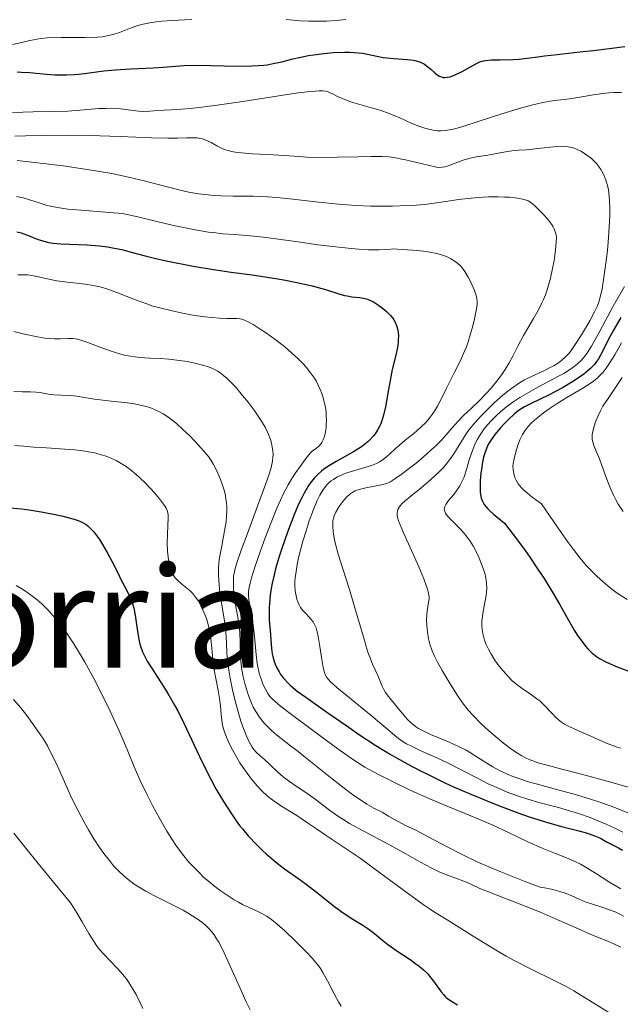
# Model space of a CAD drawing. Units: metres. Extents: x 678482 to 681961, y 4753887 to 4756290.
# Drawn here: x 679395 to 679463, y 4754753 to 4754865 of the extents above; entities that cross this region are included whole.
import ezdxf
from ezdxf.enums import TextEntityAlignment as Align

# ---------------------------------------------------------------- set-up
doc = ezdxf.new("R2010")
doc.units = ezdxf.units.M
doc.header["$MEASUREMENT"] = 0
for name, color, linetype, lineweight in [('Curva de nivel directora', 30, 'Continuous', 30), ('Curva de nivel intermedia', 30, 'Continuous', 0), ('Texto de Área (paraje) menor', 7, 'Continuous', 0)]:
    doc.layers.add(name, color=color, linetype=linetype, lineweight=lineweight)
doc.styles.add('Style-Arial', font='arial.ttf')

msp = doc.modelspace()

# ---------------------------------------------------------------- linework, layer by layer
at = {"layer": 'Curva de nivel directora', "color": 30, "linetype": 'Continuous', "lineweight": 30, "flags": 128}
for points, elevation in [([(679432.6, 4754860.83), (679433.14, 4754860.81), (679434.09, 4754860.7), (679434.65, 4754860.6), (679435.69, 4754860.38), (679436.44, 4754860.24), (679436.84, 4754860.19), (679437.64, 4754860.11), (679439.19, 4754860), (679439.86, 4754859.91), (679440.16, 4754859.85), (679440.67, 4754859.68), (679441.1, 4754859.46), (679441.36, 4754859.29), (679441.82, 4754858.9), (679442.28, 4754858.47), (679442.52, 4754858.28), (679442.78, 4754858.12), (679442.92, 4754858.06), (679443.24, 4754857.97), (679443.41, 4754857.96), (679443.69, 4754857.98), (679444, 4754858.04), (679444.22, 4754858.11), (679444.68, 4754858.29), (679445.4, 4754858.64), (679446.7, 4754859.37), (679447.19, 4754859.62), (679447.4, 4754859.72), (679447.8, 4754859.84), (679448.07, 4754859.9), (679448.72, 4754859.95), (679449.7, 4754859.97), (679451.18, 4754860), (679451.88, 4754860.04), (679452.77, 4754860.13), (679453.98, 4754860.31), (679454.73, 4754860.42), (679456.18, 4754860.57), (679458.75, 4754860.85), (679460.31, 4754861.03), (679463.86, 4754861.49)], 1425), ([(679394.87, 4754858.59), (679395.32, 4754858.57), (679396.27, 4754858.51), (679398.21, 4754858.33), (679399.16, 4754858.27), (679399.62, 4754858.25), (679400.51, 4754858.25), (679401.34, 4754858.29), (679401.86, 4754858.32), (679402.8, 4754858.43), (679404.72, 4754858.71), (679406.02, 4754858.84), (679407.78, 4754858.95), (679410.32, 4754859.07), (679411.42, 4754859.13), (679413.82, 4754859.31), (679415.3, 4754859.34), (679419.94, 4754859.25), (679421.51, 4754859.27), (679422.22, 4754859.31), (679422.86, 4754859.36), (679423.25, 4754859.41), (679423.95, 4754859.53), (679424.91, 4754859.75), (679426.18, 4754860.08), (679426.88, 4754860.24), (679427.94, 4754860.44), (679428.51, 4754860.53), (679429.4, 4754860.65), (679430.74, 4754860.78), (679432.02, 4754860.84), (679432.6, 4754860.83)], 1425), ([(679394.84, 4754840.45), (679395.34, 4754840.31), (679396.22, 4754839.97), (679397.14, 4754839.62), (679397.65, 4754839.45), (679398.48, 4754839.24), (679398.92, 4754839.17), (679399.84, 4754839.08), (679402.77, 4754838.97), (679404.21, 4754838.85), (679405.12, 4754838.74), (679405.69, 4754838.64), (679406.76, 4754838.43), (679407.82, 4754838.15), (679409.42, 4754837.71), (679410.48, 4754837.45), (679411.8, 4754837.16), (679414.87, 4754836.55), (679417.17, 4754836.16), (679419.17, 4754835.86), (679421.56, 4754835.55), (679422.77, 4754835.38), (679424.47, 4754835.11), (679425.34, 4754834.95), (679426.62, 4754834.7), (679428.38, 4754834.3), (679429.86, 4754833.88), (679431.4, 4754833.4), (679432.03, 4754833.22)], 1400), ([(679432.03, 4754833.22), (679432.32, 4754833.16), (679432.85, 4754833.08), (679433.76, 4754832.99), (679434.16, 4754832.93), (679434.53, 4754832.84), (679434.72, 4754832.77), (679435.08, 4754832.61), (679435.33, 4754832.48), (679435.88, 4754832.13), (679436.5, 4754831.68), (679436.81, 4754831.41), (679437.25, 4754830.96), (679437.52, 4754830.63), (679437.63, 4754830.45), (679437.79, 4754830.18), (679437.91, 4754829.89), (679437.98, 4754829.69), (679438.08, 4754829.28), (679438.11, 4754829.07), (679438.15, 4754828.64), (679438.14, 4754828.2), (679438.12, 4754827.9), (679438.05, 4754827.3), (679437.83, 4754826.29), (679437.46, 4754824.81), (679437.28, 4754823.97), (679437.04, 4754822.56), (679436.82, 4754821.22), (679436.69, 4754820.57), (679436.47, 4754819.63), (679436.22, 4754818.87), (679436.07, 4754818.51), (679435.82, 4754818), (679435.51, 4754817.53), (679435.34, 4754817.3), (679434.95, 4754816.86), (679434.72, 4754816.65), (679434.36, 4754816.35), (679433.95, 4754816.05), (679433.05, 4754815.48), (679431.08, 4754814.38), (679430.16, 4754813.81), (679429.66, 4754813.47), (679429.43, 4754813.28), (679429.09, 4754812.99), (679428.61, 4754812.49), (679428.15, 4754811.9), (679427.92, 4754811.57), (679427.46, 4754810.79), (679427.23, 4754810.34), (679426.86, 4754809.59), (679426.36, 4754808.43), (679425.67, 4754806.66), (679425.33, 4754805.73), (679424.85, 4754804.29), (679424.62, 4754803.58), (679424.22, 4754802.19), (679424.05, 4754801.52), (679423.84, 4754800.58), (679423.68, 4754799.73), (679423.6, 4754799.2), (679423.51, 4754798.25), (679423.48, 4754797.82), (679423.47, 4754797.04), (679423.5, 4754796.36), (679423.6, 4754795.2), (679423.74, 4754793.16), (679423.82, 4754792.54), (679423.89, 4754792.23), (679424.06, 4754791.67), (679424.17, 4754791.38), (679424.36, 4754790.94), (679424.61, 4754790.5), (679424.75, 4754790.28), (679425.08, 4754789.84), (679425.26, 4754789.62), (679425.56, 4754789.3), (679425.9, 4754788.97), (679426.68, 4754788.32), (679427.64, 4754787.62), (679430.13, 4754785.87), (679432.29, 4754784.36), (679433.53, 4754783.51), (679435.6, 4754782.15), (679437.14, 4754781.21), (679437.95, 4754780.74), (679439.24, 4754780.02), (679440.59, 4754779.31), (679441.52, 4754778.84), (679443.44, 4754777.92), (679444.42, 4754777.47), (679446.37, 4754776.61), (679448.29, 4754775.82), (679449.52, 4754775.33), (679451.83, 4754774.47), (679453.01, 4754774.06), (679455.09, 4754773.41), (679456.83, 4754772.93), (679458.65, 4754772.46), (679459.36, 4754772.26)], 1400), ([(679463.41, 4754830.72), (679462.56, 4754829.27), (679462.2, 4754828.61), (679461.11, 4754826.43), (679460.82, 4754825.95), (679460.66, 4754825.72), (679460.41, 4754825.39), (679459.96, 4754824.92), (679459.48, 4754824.5), (679459.2, 4754824.28), (679458.73, 4754823.94), (679457.85, 4754823.37), (679456.77, 4754822.74), (679455.19, 4754821.9), (679454.42, 4754821.52), (679453.08, 4754820.88), (679452.47, 4754820.56), (679451.88, 4754820.19), (679451.58, 4754819.97), (679451.28, 4754819.73), (679450.68, 4754819.19), (679450.11, 4754818.6), (679449.74, 4754818.2), (679449.1, 4754817.42), (679448.6, 4754816.73), (679448.4, 4754816.39), (679448.14, 4754815.85), (679447.93, 4754815.22), (679447.83, 4754814.86), (679447.68, 4754814.12), (679447.61, 4754813.71), (679447.53, 4754813.09), (679447.45, 4754812.14), (679447.43, 4754811.25), (679447.45, 4754810.85), (679447.51, 4754810.43), (679447.56, 4754810.23), (679447.66, 4754809.94), (679447.81, 4754809.65), (679447.9, 4754809.51), (679448.27, 4754809.05), (679448.51, 4754808.8), (679448.96, 4754808.38), (679450.2, 4754807.36), (679451.67, 4754805.45), (679452.54, 4754804.26), (679453.07, 4754803.5), (679454.04, 4754802.07), (679454.69, 4754801.08), (679455.8, 4754799.27), (679456.43, 4754798.2), (679457.47, 4754796.37), (679458.12, 4754795.24), (679458.57, 4754794.53), (679458.85, 4754794.12), (679459.39, 4754793.41), (679459.65, 4754793.12), (679460.15, 4754792.62), (679460.65, 4754792.23), (679460.98, 4754792), (679461.69, 4754791.63), (679462.11, 4754791.44), (679463, 4754791.09), (679464.2, 4754790.62)], 1425), ([(679394.07, 4754809.12), (679395.36, 4754808.99), (679396.22, 4754808.88), (679397.81, 4754808.63), (679399.19, 4754808.37), (679399.9, 4754808.21), (679400.94, 4754807.95), (679401.67, 4754807.72), (679401.97, 4754807.61), (679402.36, 4754807.42), (679402.71, 4754807.21), (679402.88, 4754807.08), (679403.14, 4754806.85), (679403.57, 4754806.38), (679404, 4754805.83), (679404.22, 4754805.51), (679404.56, 4754804.97), (679405.09, 4754804.06), (679405.62, 4754803.05), (679406.32, 4754801.65), (679406.66, 4754800.98), (679407.34, 4754799.73), (679407.64, 4754799.11), (679407.9, 4754798.45), (679408.02, 4754798.1), (679408.11, 4754797.73), (679408.28, 4754796.95), (679408.4, 4754796.15), (679408.54, 4754795.12), (679408.61, 4754794.64), (679408.76, 4754793.8), (679408.87, 4754793.4), (679409.1, 4754792.78), (679409.43, 4754792.1), (679409.65, 4754791.71), (679410.53, 4754790.32), (679411.48, 4754788.84), (679411.99, 4754788.03), (679412.74, 4754786.74), (679413.1, 4754786.07), (679413.79, 4754784.69), (679415.87, 4754780.27), (679416.89, 4754778.24), (679417.44, 4754777.24), (679418.29, 4754775.77), (679419.19, 4754774.37), (679419.66, 4754773.71), (679420.13, 4754773.08), (679420.45, 4754772.68), (679421.1, 4754771.91), (679422.07, 4754770.87), (679422.71, 4754770.24), (679423.13, 4754769.85), (679423.94, 4754769.15), (679424.38, 4754768.79), (679425.22, 4754768.15), (679426.85, 4754767), (679427.68, 4754766.4), (679428.99, 4754765.37), (679430.76, 4754763.97), (679431.61, 4754763.34), (679432.78, 4754762.56), (679434.13, 4754761.74), (679434.7, 4754761.37)], 1375), ([(679459.36, 4754772.26), (679459.81, 4754772.12), (679460.54, 4754771.86), (679461.09, 4754771.61), (679461.87, 4754771.18), (679462.39, 4754770.92), (679463.16, 4754770.54), (679463.6, 4754770.28)], 1400), ([(679434.7, 4754761.37), (679435.43, 4754760.81), (679436.4, 4754760), (679436.96, 4754759.56), (679437.99, 4754758.85), (679439.48, 4754757.86), (679440.15, 4754757.38), (679440.46, 4754757.14), (679440.99, 4754756.69), (679441.44, 4754756.26), (679441.7, 4754755.97), (679442.15, 4754755.41), (679443.01, 4754754.18), (679443.3, 4754753.83), (679443.45, 4754753.67), (679443.62, 4754753.52), (679443.98, 4754753.26), (679444.86, 4754752.7)], 1375)]:
    msp.add_lwpolyline(points, dxfattribs=dict(at, elevation=elevation))
at = {"layer": 'Curva de nivel intermedia', "color": 30, "linetype": 'Continuous', "lineweight": 0, "flags": 128}
for points, elevation in [([(679394.35, 4754861.71), (679395.39, 4754861.94), (679396.32, 4754862.15), (679397.55, 4754862.38), (679398.28, 4754862.44), (679399.86, 4754862.48), (679402.61, 4754862.49), (679403.97, 4754862.53), (679404.55, 4754862.58), (679405.06, 4754862.67), (679405.77, 4754862.84), (679406.5, 4754863.08), (679407.24, 4754863.37), (679407.82, 4754863.58), (679408.58, 4754863.84), (679409.19, 4754864), (679409.92, 4754864.16), (679410.66, 4754864.28), (679411.28, 4754864.35), (679412.47, 4754864.44), (679413.91, 4754864.51), (679414.7, 4754864.56)], 1430), ([(679425.41, 4754864.52), (679427, 4754864.37), (679427.93, 4754864.33), (679429.08, 4754864.33), (679429.99, 4754864.36), (679431.08, 4754864.42), (679432.17, 4754864.52)], 1430), ([(679394.35, 4754853.99), (679396.68, 4754854.06), (679399.12, 4754854.1), (679400.61, 4754854.14), (679401.99, 4754854.23), (679403.3, 4754854.35), (679404.13, 4754854.42), (679404.95, 4754854.45), (679405.54, 4754854.46), (679406.26, 4754854.43), (679406.94, 4754854.37), (679407.75, 4754854.26), (679408.63, 4754854.14), (679409.23, 4754854.1), (679409.94, 4754854.12), (679410.84, 4754854.21), (679411.55, 4754854.26), (679412.36, 4754854.3), (679413.48, 4754854.37), (679414.51, 4754854.45), (679415.85, 4754854.58), (679417.3, 4754854.76), (679420.51, 4754855.23), (679424.58, 4754855.86), (679426.79, 4754856.2), (679427.81, 4754856.33), (679428.73, 4754856.42), (679429.17, 4754856.45), (679429.56, 4754856.44), (679429.88, 4754856.41), (679430.11, 4754856.35), (679430.41, 4754856.22), (679430.82, 4754856.02), (679431.32, 4754855.77), (679431.62, 4754855.63), (679432.73, 4754855.19), (679435.09, 4754854.52), (679436.07, 4754854.23), (679437.11, 4754853.86), (679438.3, 4754853.37), (679439.62, 4754852.79), (679440.49, 4754852.44), (679441.16, 4754852.21), (679441.6, 4754852.08), (679442.09, 4754851.98), (679442.56, 4754851.92), (679442.96, 4754851.91), (679443.51, 4754851.94), (679443.95, 4754852.01), (679444.58, 4754852.14), (679445.46, 4754852.4), (679447.22, 4754852.97), (679449.88, 4754853.82), (679451.74, 4754854.39), (679453.12, 4754854.77)], 1420), ([(679453.12, 4754854.77), (679453.9, 4754854.97), (679454.55, 4754855.12), (679455.4, 4754855.27), (679456.21, 4754855.38), (679456.99, 4754855.46), (679457.62, 4754855.54), (679458.75, 4754855.73), (679460.29, 4754856), (679461.36, 4754856.15), (679462.06, 4754856.21), (679462.64, 4754856.24), (679463.49, 4754856.25)], 1420), ([(679394.62, 4754851.29), (679395.84, 4754851.34), (679397.8, 4754851.39), (679400.58, 4754851.4), (679403.1, 4754851.37), (679406.57, 4754851.26), (679410.11, 4754851.11), (679411.98, 4754851.06), (679413.09, 4754851.08), (679414.15, 4754851.11), (679414.81, 4754851.12), (679415.29, 4754851.09), (679415.6, 4754851.04), (679415.92, 4754850.98), (679416.23, 4754850.88), (679416.48, 4754850.78), (679416.9, 4754850.56), (679417.55, 4754850.2), (679418.06, 4754849.94), (679418.5, 4754849.76), (679418.84, 4754849.66)], 1415), ([(679418.84, 4754849.66), (679419.24, 4754849.56), (679419.64, 4754849.48), (679420.34, 4754849.39), (679421.6, 4754849.3), (679423.93, 4754849.16), (679426.91, 4754848.97), (679427.72, 4754848.93), (679429.08, 4754848.89), (679431.23, 4754848.9), (679433.59, 4754848.96), (679435.05, 4754849), (679436.29, 4754848.99), (679437.08, 4754848.95), (679437.67, 4754848.87), (679438.34, 4754848.74), (679438.95, 4754848.6), (679441.52, 4754847.99), (679442.49, 4754847.78), (679442.79, 4754847.75), (679443.12, 4754847.76), (679443.42, 4754847.81), (679443.9, 4754847.96), (679444.6, 4754848.22), (679445.49, 4754848.56), (679446.14, 4754848.76), (679446.99, 4754848.94), (679448.29, 4754849.14), (679449.31, 4754849.32), (679450.33, 4754849.51), (679451.02, 4754849.62), (679451.8, 4754849.69), (679452.7, 4754849.75), (679453.39, 4754849.81), (679454.31, 4754849.92), (679455.42, 4754850.06), (679456.15, 4754850.13), (679456.78, 4754850.15), (679457.19, 4754850.13), (679457.65, 4754850.05), (679458.11, 4754849.92), (679458.45, 4754849.78), (679458.85, 4754849.59), (679459.16, 4754849.41), (679459.55, 4754849.15), (679460.06, 4754848.75), (679460.42, 4754848.42), (679460.64, 4754848.18), (679460.88, 4754847.88), (679461.13, 4754847.52), (679461.29, 4754847.26), (679461.47, 4754846.89), (679461.69, 4754846.32), (679461.88, 4754845.7), (679461.99, 4754845.2), (679462.09, 4754844.49), (679462.14, 4754843.91), (679462.16, 4754843.18), (679462.17, 4754842.38), (679462.14, 4754841.63), (679462.06, 4754840.37), (679461.92, 4754838.75), (679461.82, 4754837.73), (679461.49, 4754835.26), (679461.3, 4754833.98), (679461.04, 4754832.88), (679460.88, 4754832.35), (679460.72, 4754831.98), (679460.41, 4754831.35), (679459.92, 4754830.41), (679459.51, 4754829.68), (679458.95, 4754828.75), (679458.24, 4754827.66), (679457.77, 4754826.99), (679457.5, 4754826.65), (679457.16, 4754826.28), (679456.72, 4754825.87), (679456.35, 4754825.59), (679455.85, 4754825.27), (679455.4, 4754825.03), (679454.6, 4754824.64), (679453.28, 4754824.02), (679452.49, 4754823.63), (679452.3, 4754823.52), (679451.92, 4754823.3), (679451.25, 4754822.85), (679450.57, 4754822.35), (679449.97, 4754821.86), (679449.07, 4754821.06), (679448.14, 4754820.18), (679447.5, 4754819.52), (679446.82, 4754818.76), (679446.2, 4754818), (679445.85, 4754817.51), (679445.53, 4754817.03), (679445.05, 4754816.23), (679444.46, 4754815.26), (679444.01, 4754814.6), (679443.59, 4754814.06), (679443.26, 4754813.68), (679442.76, 4754813.17)], 1415), ([(679394.89, 4754848.52), (679397.83, 4754848.2), (679400.1, 4754847.92), (679401.83, 4754847.68), (679404, 4754847.33), (679405.62, 4754847.05), (679407.53, 4754846.65), (679409.45, 4754846.2), (679411.75, 4754845.59), (679413.37, 4754845.18), (679414.35, 4754844.95), (679415.45, 4754844.76), (679416.54, 4754844.62), (679417.25, 4754844.55), (679417.99, 4754844.52)], 1410), ([(679394.8, 4754844.44), (679395.16, 4754844.38), (679395.54, 4754844.29), (679396.26, 4754844.08), (679397.38, 4754843.72), (679398.17, 4754843.48), (679398.8, 4754843.32), (679399.27, 4754843.22), (679399.92, 4754843.11), (679400.62, 4754843.02), (679402.14, 4754842.9), (679404.9, 4754842.68), (679406.35, 4754842.55), (679406.98, 4754842.48), (679407.56, 4754842.38), (679408.72, 4754842.12), (679411.05, 4754841.54), (679412.8, 4754841.12), (679413.94, 4754840.89), (679415.29, 4754840.64), (679416.61, 4754840.42), (679417.42, 4754840.31), (679418.21, 4754840.23), (679419.55, 4754840.12), (679421.32, 4754839.98), (679422.83, 4754839.82), (679424.79, 4754839.58), (679426.76, 4754839.31), (679429.02, 4754838.98), (679430.7, 4754838.76), (679432.45, 4754838.57), (679433.65, 4754838.46), (679434.76, 4754838.41), (679435.46, 4754838.39), (679435.99, 4754838.4), (679437.05, 4754838.45), (679437.48, 4754838.5), (679439.77, 4754838.37), (679440.99, 4754838.25), (679441.73, 4754838.14), (679442.53, 4754837.97), (679443.18, 4754837.79), (679443.6, 4754837.63), (679444.1, 4754837.37), (679444.61, 4754837.06), (679444.92, 4754836.83), (679445.2, 4754836.57), (679445.39, 4754836.35), (679445.68, 4754835.94), (679446.06, 4754835.31), (679446.4, 4754834.66), (679446.78, 4754833.8), (679447, 4754833.22), (679447.07, 4754832.87), (679447.1, 4754832.49), (679447.08, 4754832.15), (679446.98, 4754831.5), (679446.79, 4754830.56), (679446.61, 4754829.79), (679446.34, 4754828.85), (679446.06, 4754827.95), (679445.87, 4754827.39), (679445.66, 4754826.88), (679445.33, 4754826.11), (679444.93, 4754825.3), (679444.48, 4754824.43), (679444.15, 4754823.76), (679443.62, 4754822.69)], 1405), ([(679417.99, 4754844.52), (679419.41, 4754844.5), (679421.72, 4754844.47), (679423.31, 4754844.42), (679424.35, 4754844.33), (679426.17, 4754844.14), (679429.14, 4754843.79), (679431.35, 4754843.57), (679433.32, 4754843.44), (679435.02, 4754843.37), (679436.15, 4754843.35), (679437.5, 4754843.36), (679439.13, 4754843.41), (679440.18, 4754843.47), (679441.14, 4754843.56), (679442.75, 4754843.76), (679445.02, 4754844.09), (679446.42, 4754844.26), (679447.26, 4754844.34), (679448.39, 4754844.4), (679449.5, 4754844.41), (679450.25, 4754844.39), (679450.8, 4754844.36), (679451.45, 4754844.3), (679451.92, 4754844.23), (679452.44, 4754844.1), (679452.88, 4754843.94), (679453.19, 4754843.75), (679453.6, 4754843.43), (679454.04, 4754843.02), (679454.68, 4754842.35), (679455.19, 4754841.77), (679455.54, 4754841.3), (679455.73, 4754841), (679455.84, 4754840.77), (679455.96, 4754840.45), (679456.06, 4754840.1), (679456.09, 4754839.81), (679456.08, 4754839.32), (679455.99, 4754838.36), (679455.83, 4754837.19), (679455.66, 4754836.26), (679455.41, 4754835.19), (679455.19, 4754834.37), (679455.04, 4754833.86), (679454.84, 4754833.3), (679454.62, 4754832.76), (679454.41, 4754832.3), (679454.06, 4754831.6), (679453.5, 4754830.61), (679452.84, 4754829.5), (679452.36, 4754828.66), (679451.72, 4754827.45), (679451.13, 4754826.33), (679450.72, 4754825.58), (679450.27, 4754824.82), (679449.88, 4754824.24), (679449.3, 4754823.47), (679448.67, 4754822.7), (679448.12, 4754822.08), (679447.33, 4754821.25), (679446.45, 4754820.41), (679445.56, 4754819.58), (679444.95, 4754818.96), (679444.25, 4754818.18), (679443.56, 4754817.4), (679443.03, 4754816.81), (679442.4, 4754816.17), (679441.85, 4754815.65), (679441.02, 4754814.92), (679440.16, 4754814.2), (679439.42, 4754813.61), (679438.47, 4754812.89), (679437.65, 4754812.32), (679437.17, 4754812.03), (679436.81, 4754811.89), (679436.25, 4754811.73), (679435.43, 4754811.57), (679434.45, 4754811.39), (679433.84, 4754811.24), (679433.44, 4754811.12), (679433.26, 4754811.04), (679432.85, 4754810.82), (679432.63, 4754810.67), (679432.28, 4754810.33), (679431.84, 4754809.83), (679431.52, 4754809.39), (679431.31, 4754809.07), (679431.05, 4754808.62), (679430.86, 4754808.21), (679430.77, 4754807.93), (679430.72, 4754807.64), (679430.7, 4754807.39), (679430.71, 4754806.98), (679430.76, 4754806.39), (679430.83, 4754805.89), (679430.99, 4754805.13), (679431.33, 4754803.85), (679431.87, 4754802.08), (679432.59, 4754799.85), (679433.11, 4754798.15)], 1410), ([(679394.94, 4754835.56), (679395.52, 4754835.57), (679396.1, 4754835.55), (679396.54, 4754835.5), (679397.28, 4754835.35), (679398.45, 4754835.08), (679399.38, 4754834.89), (679400.57, 4754834.72), (679401.95, 4754834.56), (679402.88, 4754834.45), (679403.69, 4754834.32), (679404.25, 4754834.2), (679404.95, 4754834.01), (679405.67, 4754833.76), (679406.2, 4754833.56), (679408.31, 4754832.72), (679409.59, 4754832.25), (679410.29, 4754832.02), (679411.06, 4754831.81), (679412.33, 4754831.5), (679413.66, 4754831.2), (679414.8, 4754831), (679416.17, 4754830.79), (679416.98, 4754830.7), (679417.83, 4754830.64), (679418.65, 4754830.61), (679419.38, 4754830.61), (679419.8, 4754830.6), (679420.14, 4754830.58), (679420.38, 4754830.53), (679420.7, 4754830.42), (679421.19, 4754830.19), (679421.68, 4754829.91), (679422.47, 4754829.4), (679423.17, 4754828.93), (679424.41, 4754828.03), (679425.25, 4754827.38), (679426.03, 4754826.71), (679426.72, 4754826.08), (679427.31, 4754825.48), (679427.68, 4754825.07), (679428.07, 4754824.6), (679428.41, 4754824.13), (679428.62, 4754823.83), (679428.8, 4754823.53), (679429.05, 4754823.04), (679429.28, 4754822.54), (679429.45, 4754822.09), (679429.64, 4754821.48), (679429.78, 4754820.96), (679429.86, 4754820.54), (679429.94, 4754819.99), (679429.97, 4754819.57), (679429.98, 4754819.02), (679429.97, 4754818.49), (679429.94, 4754818.17), (679429.92, 4754818.01), (679429.84, 4754817.53), (679429.73, 4754817.12), (679429.62, 4754816.84), (679429.46, 4754816.52), (679429.32, 4754816.32), (679429.11, 4754816.1), (679428.87, 4754815.9), (679428.59, 4754815.71), (679428.41, 4754815.58), (679428.22, 4754815.41), (679427.93, 4754815.09), (679427.58, 4754814.62), (679427.01, 4754813.82), (679426.51, 4754813.11), (679426.14, 4754812.56), (679425.65, 4754811.74), (679425.12, 4754810.75), (679424.76, 4754809.98), (679424.36, 4754809.06), (679423.71, 4754807.45), (679423.04, 4754805.7), (679422.5, 4754804.22), (679421.87, 4754802.39), (679421.48, 4754801.18), (679421.32, 4754800.56), (679421.19, 4754799.94), (679421.14, 4754799.52), (679421.14, 4754799.22), (679421.19, 4754798.72), (679421.34, 4754797.82), (679421.57, 4754796.57)], 1395), ([(679463.81, 4754834.25), (679462.54, 4754831.99), (679461.02, 4754829.18), (679460.07, 4754827.46), (679459.62, 4754826.73), (679459.34, 4754826.33), (679458.94, 4754825.88), (679458.49, 4754825.46), (679458.12, 4754825.15), (679457.57, 4754824.77), (679456.93, 4754824.37), (679456.35, 4754824.05), (679455.35, 4754823.52), (679454, 4754822.81), (679452.99, 4754822.25), (679451.94, 4754821.63), (679451.25, 4754821.18), (679450.72, 4754820.8), (679450.28, 4754820.45), (679449.71, 4754819.98), (679449.28, 4754819.59), (679448.75, 4754819.06), (679448.24, 4754818.49), (679447.91, 4754818.08), (679447.67, 4754817.75), (679447.36, 4754817.29), (679447.11, 4754816.85), (679446.92, 4754816.49), (679446.67, 4754815.93), (679446.4, 4754815.2), (679446.19, 4754814.57), (679445.95, 4754813.72), (679445.73, 4754812.97), (679445.57, 4754812.52), (679445.37, 4754812.05), (679445.14, 4754811.61), (679444.92, 4754811.27), (679444.43, 4754810.64), (679443.85, 4754809.93), (679443.55, 4754809.5), (679443.43, 4754809.28), (679443.39, 4754809.15), (679443.36, 4754809.02), (679443.37, 4754808.89), (679443.41, 4754808.71), (679443.49, 4754808.51)], 1420), ([(679394.5, 4754829.11), (679395.72, 4754828.84), (679397.17, 4754828.52), (679398.02, 4754828.37), (679398.5, 4754828.32), (679399.12, 4754828.3)], 1390), ([(679399.12, 4754828.3), (679399.8, 4754828.31), (679400.65, 4754828.35), (679401.2, 4754828.35), (679401.52, 4754828.31), (679401.98, 4754828.2), (679402.91, 4754827.87), (679404.37, 4754827.3), (679405.53, 4754826.89), (679406.52, 4754826.58), (679407.16, 4754826.42), (679407.79, 4754826.31), (679408.77, 4754826.19), (679409.89, 4754826.11), (679411.13, 4754826.05), (679412.1, 4754825.98), (679413.32, 4754825.85), (679414.21, 4754825.71), (679415.18, 4754825.51), (679416.06, 4754825.28), (679416.59, 4754825.11), (679417.05, 4754824.92), (679417.36, 4754824.78), (679417.66, 4754824.61), (679417.93, 4754824.43), (679418.31, 4754824.14), (679418.7, 4754823.81), (679419.05, 4754823.47), (679419.65, 4754822.83), (679420.47, 4754821.87), (679421.1, 4754821.1), (679421.78, 4754820.19), (679422.39, 4754819.31), (679422.73, 4754818.78), (679423.01, 4754818.28), (679423.35, 4754817.57), (679423.62, 4754816.89), (679423.75, 4754816.46), (679423.8, 4754816.23), (679423.89, 4754815.58), (679423.93, 4754815.12), (679423.91, 4754814.87), (679423.85, 4754814.42), (679423.7, 4754813.71), (679423.52, 4754813.05), (679423.08, 4754811.75), (679422.17, 4754809.3), (679421.01, 4754806.21), (679420.3, 4754804.31), (679419.81, 4754802.87), (679419.57, 4754802.08), (679419.49, 4754801.68), (679419.45, 4754801.39), (679419.42, 4754801.01), (679419.42, 4754800.57), (679419.44, 4754799.89), (679419.51, 4754799.19), (679419.67, 4754798.11), (679419.96, 4754796.48), (679420.09, 4754795.59), (679420.14, 4754795), (679420.19, 4754793.81), (679420.24, 4754792.28), (679420.32, 4754791.31), (679420.39, 4754790.72), (679420.54, 4754789.94), (679420.72, 4754789.17), (679420.9, 4754788.53), (679421.18, 4754787.69), (679421.47, 4754786.95), (679421.68, 4754786.51), (679421.95, 4754786.02), (679422.39, 4754785.36), (679422.88, 4754784.73), (679423.28, 4754784.29), (679423.62, 4754783.95), (679424.14, 4754783.49), (679424.85, 4754782.92), (679425.92, 4754782.1), (679426.76, 4754781.45), (679427.61, 4754780.77), (679430.62, 4754778.37), (679432.35, 4754777.02), (679433.09, 4754776.47), (679433.72, 4754776.04), (679434.56, 4754775.5), (679435.37, 4754775.04), (679436.3, 4754774.56), (679437.04, 4754774.14), (679437.73, 4754773.73), (679438.21, 4754773.47), (679438.9, 4754773.12), (679440.14, 4754772.52), (679441.6, 4754771.75), (679443.68, 4754770.64), (679445.47, 4754769.74), (679447.18, 4754768.92), (679448.44, 4754768.36), (679449.78, 4754767.8), (679451.48, 4754767.11), (679452.43, 4754766.74)], 1390), ([(679463.49, 4754827.86), (679462.71, 4754826.47), (679462.21, 4754825.63), (679461.75, 4754824.95), (679461.41, 4754824.53), (679461.04, 4754824.13), (679460.73, 4754823.84), (679460.31, 4754823.49), (679459.92, 4754823.23), (679459.08, 4754822.7), (679457.27, 4754821.62), (679456.06, 4754820.88), (679455.37, 4754820.42), (679454.63, 4754819.88), (679453.98, 4754819.38), (679453.6, 4754819.06), (679453.28, 4754818.76), (679452.86, 4754818.3), (679452.51, 4754817.85), (679452.26, 4754817.45), (679451.96, 4754816.83), (679451.67, 4754816.11), (679451.48, 4754815.47), (679451.28, 4754814.67), (679451.19, 4754814.14), (679451.16, 4754813.84), (679451.18, 4754813.48), (679451.27, 4754812.96), (679451.38, 4754812.54), (679451.52, 4754812.24), (679451.77, 4754811.84), (679452.13, 4754811.4), (679452.45, 4754811.08), (679452.84, 4754810.74), (679453.39, 4754810.3), (679453.73, 4754810.05), (679454.4, 4754809.58), (679456.3, 4754806.79), (679457.35, 4754805.31), (679458.02, 4754804.4), (679458.8, 4754803.4), (679459.49, 4754802.59), (679460, 4754802.03), (679460.73, 4754801.33), (679461.69, 4754800.46), (679462.4, 4754799.88), (679462.99, 4754799.45), (679464.11, 4754798.73)], 1430), ([(679463.57, 4754823.92), (679462.95, 4754822.99), (679461.96, 4754821.54), (679461.38, 4754820.64), (679461.09, 4754820.13), (679460.78, 4754819.48), (679460.52, 4754818.86), (679460.37, 4754818.39), (679460.24, 4754817.81), (679460.17, 4754817.41), (679460.15, 4754817.16), (679460.16, 4754816.87), (679460.22, 4754816.6), (679460.35, 4754816.19), (679460.6, 4754815.56), (679460.98, 4754814.67), (679461.27, 4754813.93), (679461.57, 4754813.09), (679461.93, 4754812.08), (679462.23, 4754811.32), (679462.57, 4754810.54), (679462.83, 4754810.02), (679463.11, 4754809.54), (679463.68, 4754808.7)], 1435), ([(679394.5, 4754822.3), (679395.43, 4754822.28), (679396.37, 4754822.28), (679397.01, 4754822.24), (679397.68, 4754822.15), (679398.43, 4754822.02), (679399.02, 4754821.95), (679399.85, 4754821.9), (679400.89, 4754821.85), (679401.64, 4754821.79), (679402.53, 4754821.65), (679403.64, 4754821.46), (679404.59, 4754821.32), (679405.86, 4754821.19), (679407.11, 4754821.06), (679407.95, 4754820.95), (679408.86, 4754820.78), (679409.67, 4754820.58), (679410.14, 4754820.42), (679410.47, 4754820.29), (679410.95, 4754820.06), (679411.43, 4754819.79), (679411.85, 4754819.51), (679412.43, 4754819.09), (679412.95, 4754818.67), (679413.69, 4754818.02), (679414.43, 4754817.31), (679415.03, 4754816.7), (679415.78, 4754815.9), (679416.3, 4754815.29), (679416.58, 4754814.93), (679416.9, 4754814.48), (679417.17, 4754814.02), (679417.56, 4754813.25), (679417.96, 4754812.34), (679418.2, 4754811.68), (679418.37, 4754811.12), (679418.48, 4754810.69), (679418.58, 4754810.13), (679418.64, 4754809.7), (679418.67, 4754809.23), (679418.68, 4754808.86), (679418.65, 4754808.13), (679418.6, 4754807.53), (679418.42, 4754806.49), (679418.1, 4754804.8), (679417.85, 4754803.47), (679417.77, 4754802.82), (679417.74, 4754802.32), (679417.74, 4754801.52), (679417.81, 4754800.38), (679417.9, 4754799.51), (679418.08, 4754798.29), (679418.38, 4754796.51), (679418.52, 4754795.57), (679418.57, 4754794.97), (679418.63, 4754793.85), (679418.68, 4754792.66), (679418.76, 4754791.76), (679418.89, 4754790.7), (679419.05, 4754789.8), (679419.33, 4754788.46), (679419.63, 4754787.21)], 1385), ([(679443.62, 4754822.69), (679443, 4754821.43), (679442.59, 4754820.64), (679442.25, 4754820.08), (679442, 4754819.71), (679441.65, 4754819.25), (679441.29, 4754818.84), (679440.7, 4754818.26), (679439.89, 4754817.57), (679438.93, 4754816.8), (679438.3, 4754816.28), (679437.76, 4754815.78), (679437.18, 4754815.24), (679436.76, 4754814.87), (679436.31, 4754814.53), (679436, 4754814.32), (679435.66, 4754814.15), (679435.1, 4754813.92), (679434.35, 4754813.68), (679433.2, 4754813.35), (679432.3, 4754813.07), (679431.74, 4754812.86), (679431.18, 4754812.59), (679430.78, 4754812.35), (679430.54, 4754812.18), (679430.29, 4754811.98), (679430.05, 4754811.75), (679429.86, 4754811.53), (679429.57, 4754811.13), (679429.23, 4754810.56), (679428.93, 4754809.95), (679428.5, 4754808.91), (679428.04, 4754807.63), (679427.67, 4754806.5), (679427.32, 4754805.33), (679427.08, 4754804.46), (679426.82, 4754803.43), (679426.66, 4754802.69), (679426.53, 4754801.89), (679426.44, 4754801.17), (679426.41, 4754800.73), (679426.41, 4754800.32), (679426.45, 4754799.71), (679426.53, 4754799.13), (679426.62, 4754798.74), (679426.72, 4754798.45), (679426.88, 4754798.09), (679427.05, 4754797.81), (679427.3, 4754797.47), (679427.63, 4754797.11), (679427.97, 4754796.76), (679428.21, 4754796.5), (679428.47, 4754796.17), (679428.64, 4754795.89), (679428.81, 4754795.5), (679428.94, 4754795.03), (679429.04, 4754794.53), (679429.22, 4754793.39), (679429.45, 4754791.89), (679429.6, 4754791), (679429.75, 4754790.44), (679429.88, 4754790.12), (679430.04, 4754789.85), (679430.2, 4754789.64), (679430.46, 4754789.36), (679430.73, 4754789.09), (679431.16, 4754788.72), (679435.24, 4754785.41), (679436.06, 4754784.73), (679436.95, 4754783.96), (679437.71, 4754783.3), (679438.18, 4754782.93), (679438.69, 4754782.57), (679439.09, 4754782.34), (679439.58, 4754782.09), (679440.64, 4754781.58), (679442.44, 4754780.77), (679443.81, 4754780.13), (679445.37, 4754779.34), (679447.12, 4754778.42), (679448.36, 4754777.81), (679449.58, 4754777.25), (679450.52, 4754776.86), (679451.66, 4754776.44), (679452.86, 4754776.04), (679454.09, 4754775.69), (679456.34, 4754775.09), (679457.19, 4754774.86), (679458.62, 4754774.41), (679459.91, 4754773.97), (679460.74, 4754773.65), (679461.73, 4754773.23), (679462.73, 4754772.76), (679463.64, 4754772.31)], 1405), ([(679394.56, 4754816.2), (679395.64, 4754816.12), (679396.75, 4754816.01), (679397.58, 4754815.95), (679398.74, 4754815.87), (679400.29, 4754815.78), (679401.43, 4754815.68), (679402.34, 4754815.58), (679402.97, 4754815.49), (679403.7, 4754815.34), (679404.42, 4754815.15), (679404.96, 4754814.98), (679405.62, 4754814.71), (679406.12, 4754814.48), (679406.68, 4754814.16), (679407.24, 4754813.8), (679407.71, 4754813.45), (679408.34, 4754812.94), (679408.81, 4754812.51), (679409.43, 4754811.91), (679410.01, 4754811.31), (679410.46, 4754810.81), (679411.02, 4754810.15), (679411.48, 4754809.55), (679411.68, 4754809.25), (679411.79, 4754809.06), (679411.9, 4754808.8), (679411.98, 4754808.56), (679412.02, 4754808.34), (679412.02, 4754807.94), (679411.99, 4754807.16), (679411.94, 4754806.04), (679411.92, 4754805.13), (679411.94, 4754804.18), (679412, 4754803.5), (679412.12, 4754802.78), (679412.24, 4754802.28), (679412.34, 4754801.99), (679412.48, 4754801.68), (679412.64, 4754801.41), (679412.81, 4754801.19), (679413.1, 4754800.87), (679413.58, 4754800.45), (679414.15, 4754799.99), (679414.5, 4754799.69), (679414.77, 4754799.42), (679415.13, 4754798.97), (679415.48, 4754798.48), (679415.73, 4754798.01), (679416.06, 4754797.29), (679416.35, 4754796.54), (679416.52, 4754796.01), (679416.66, 4754795.39), (679416.79, 4754794.76), (679416.86, 4754794.24), (679416.96, 4754793.2), (679417.08, 4754791.88), (679417.2, 4754790.92), (679417.43, 4754789.75), (679417.71, 4754788.39), (679417.86, 4754787.47), (679417.94, 4754786.63), (679418.02, 4754785.67), (679418.1, 4754785), (679418.2, 4754784.44), (679418.3, 4754784.05), (679418.45, 4754783.58), (679418.63, 4754783.09), (679418.82, 4754782.64), (679419.13, 4754781.98), (679419.49, 4754781.32), (679420.17, 4754780.17), (679420.49, 4754779.67), (679420.97, 4754778.99)], 1380), ([(679442.76, 4754813.17), (679441.83, 4754812.33), (679440.73, 4754811.39), (679439.57, 4754810.44), (679438.93, 4754809.9), (679438.56, 4754809.56), (679438.37, 4754809.36), (679438.21, 4754809.13), (679438.09, 4754808.91), (679438.04, 4754808.74), (679438.02, 4754808.5), (679438.02, 4754808.3), (679438.07, 4754808.03), (679438.18, 4754807.64), (679438.34, 4754807.19), (679438.73, 4754806.28), (679439.49, 4754804.61), (679440.47, 4754802.42), (679441.05, 4754801.05), (679441.32, 4754800.29), (679441.45, 4754799.88), (679441.53, 4754799.59), (679441.64, 4754799.03), (679441.66, 4754798.82), (679441.53, 4754798.11), (679441.43, 4754797.45), (679441.38, 4754796.97), (679441.36, 4754796.38), (679441.37, 4754795.8), (679441.44, 4754795), (679441.58, 4754794.24), (679441.74, 4754793.63), (679442, 4754792.88), (679442.24, 4754792.3), (679442.62, 4754791.53), (679443.11, 4754790.65), (679443.93, 4754789.32), (679444.78, 4754787.93), (679445.01, 4754787.58), (679445.44, 4754786.98), (679446.09, 4754786.15), (679446.67, 4754785.51), (679447.56, 4754784.62), (679448.42, 4754783.82), (679449.35, 4754783.01), (679450.08, 4754782.42), (679451.05, 4754781.7), (679451.69, 4754781.26), (679452.17, 4754780.97), (679452.57, 4754780.76), (679453.09, 4754780.52), (679453.52, 4754780.35), (679454.13, 4754780.14), (679455.04, 4754779.9), (679456.71, 4754779.47), (679458.95, 4754778.89), (679462.55, 4754777.89), (679465.53, 4754777.04)], 1415), ([(679443.49, 4754808.51), (679443.61, 4754808.33), (679443.9, 4754808), (679444.47, 4754807.41), (679445.09, 4754806.79), (679445.53, 4754806.33), (679445.97, 4754805.8), (679446.29, 4754805.35), (679446.69, 4754804.71), (679447.06, 4754804.02), (679447.34, 4754803.41), (679447.68, 4754802.55), (679447.95, 4754801.72), (679448.08, 4754801.17), (679448.16, 4754800.56), (679448.18, 4754799.95), (679448.17, 4754799.56), (679448.11, 4754799.15), (679447.97, 4754798.36), (679447.74, 4754797.13), (679447.69, 4754796.8), (679447.64, 4754796.3), (679447.63, 4754795.69), (679447.66, 4754795.29), (679447.74, 4754794.85), (679447.84, 4754794.41), (679447.93, 4754794.11), (679448.1, 4754793.69), (679448.38, 4754793.06), (679448.65, 4754792.58), (679449.04, 4754791.95), (679449.46, 4754791.34), (679450.05, 4754790.6), (679450.66, 4754789.93), (679451.05, 4754789.53), (679451.46, 4754789.18), (679452.19, 4754788.62), (679453.26, 4754787.88), (679453.88, 4754787.45), (679454.2, 4754787.2), (679454.58, 4754786.85), (679454.97, 4754786.46), (679455.35, 4754786.04), (679455.64, 4754785.73), (679456.01, 4754785.36), (679456.3, 4754785.1), (679456.66, 4754784.81), (679457.03, 4754784.57), (679457.35, 4754784.38), (679458.02, 4754784.06), (679458.94, 4754783.67), (679459.58, 4754783.4), (679460.02, 4754783.2), (679461.68, 4754782.45), (679462.87, 4754782.01), (679463.42, 4754781.85)], 1420), ([(679394.74, 4754800.29), (679395.6, 4754799.8), (679396.25, 4754799.37), (679396.66, 4754799.07), (679397.14, 4754798.68), (679397.67, 4754798.21), (679398.04, 4754797.86), (679398.51, 4754797.38), (679399.16, 4754796.65), (679399.8, 4754795.86), (679400.27, 4754795.23), (679400.87, 4754794.37), (679401.32, 4754793.67), (679401.85, 4754792.81), (679402.52, 4754791.66), (679403.56, 4754789.75), (679404.6, 4754787.73), (679405.43, 4754786.03), (679406.44, 4754783.82), (679407.35, 4754781.69), (679408.16, 4754779.72), (679408.81, 4754778.26), (679409.6, 4754776.61), (679410.25, 4754775.33), (679411.07, 4754773.83), (679411.88, 4754772.42), (679412.39, 4754771.59), (679412.88, 4754770.85), (679413.64, 4754769.82), (679414.36, 4754768.92), (679414.76, 4754768.47), (679415.48, 4754767.75), (679416.08, 4754767.18), (679416.59, 4754766.74), (679417.31, 4754766.16), (679417.92, 4754765.69), (679418.73, 4754765.14), (679419.52, 4754764.63), (679420.01, 4754764.35), (679420.47, 4754764.11), (679421.21, 4754763.77), (679422.06, 4754763.39), (679422.65, 4754763.09), (679423.26, 4754762.74), (679423.73, 4754762.41), (679424.39, 4754761.88), (679425.22, 4754761.13), (679426.5, 4754759.91), (679427.7, 4754758.73), (679428.42, 4754757.97), (679428.95, 4754757.32), (679429.22, 4754756.95), (679429.31, 4754756.82), (679429.57, 4754756.4), (679430.1, 4754755.45), (679430.87, 4754753.96)], 1370), ([(679433.11, 4754798.15), (679433.71, 4754796.12), (679434.29, 4754794.1), (679434.46, 4754793.51), (679434.7, 4754792.75), (679434.9, 4754792.16), (679435.23, 4754791.37), (679435.81, 4754790.07), (679436.28, 4754788.95), (679436.53, 4754788.42), (679436.68, 4754788.16), (679436.88, 4754787.88), (679437.36, 4754787.27), (679438.39, 4754786.05), (679439.15, 4754785.15), (679439.64, 4754784.66), (679440.08, 4754784.3), (679440.42, 4754784.08), (679440.82, 4754783.87), (679441.81, 4754783.41), (679443.84, 4754782.55), (679445.13, 4754781.97), (679445.84, 4754781.61), (679446.35, 4754781.32), (679447.19, 4754780.8), (679448.51, 4754779.95), (679448.89, 4754779.72), (679449.54, 4754779.36), (679450.44, 4754778.93), (679451.14, 4754778.64), (679452.04, 4754778.32), (679453.03, 4754778), (679453.93, 4754777.74), (679455.85, 4754777.22), (679458.38, 4754776.54), (679459.96, 4754776.07), (679460.9, 4754775.76), (679462.32, 4754775.24), (679464.32, 4754774.47)], 1410), ([(679421.57, 4754796.57), (679421.71, 4754795.53), (679421.85, 4754794.12), (679422.01, 4754792.44), (679422.13, 4754791.45), (679422.24, 4754790.9), (679422.4, 4754790.22), (679422.6, 4754789.59), (679422.78, 4754789.11), (679423.05, 4754788.52), (679423.33, 4754788.03), (679423.56, 4754787.72), (679423.85, 4754787.4), (679424.15, 4754787.12), (679424.77, 4754786.62), (679426.02, 4754785.67), (679427.79, 4754784.35), (679429.28, 4754783.24), (679431.27, 4754781.76), (679432.72, 4754780.74), (679433.7, 4754780.11), (679434.36, 4754779.7), (679435.18, 4754779.24), (679436.27, 4754778.67), (679438.09, 4754777.76), (679440, 4754776.86), (679441.61, 4754776.14), (679443.71, 4754775.25), (679445.74, 4754774.42), (679447.55, 4754773.68), (679448.86, 4754773.11), (679450.66, 4754772.26), (679452.91, 4754771.18), (679454.46, 4754770.49), (679455.98, 4754769.88), (679457.23, 4754769.39), (679458.02, 4754769.06), (679458.84, 4754768.66), (679459.49, 4754768.31), (679460.53, 4754767.67), (679462.05, 4754766.69), (679462.95, 4754766.13), (679463.41, 4754765.87)], 1395), ([(679394.46, 4754787.37), (679395.28, 4754786.41), (679395.96, 4754785.55), (679396.82, 4754784.38), (679397.46, 4754783.45), (679397.85, 4754782.85), (679398.31, 4754782.09), (679398.71, 4754781.33), (679399.29, 4754780.14), (679399.97, 4754778.62), (679400.62, 4754777.14), (679401.12, 4754776.05), (679401.78, 4754774.72), (679402.46, 4754773.44), (679402.96, 4754772.56), (679403.59, 4754771.54), (679404.22, 4754770.57), (679404.71, 4754769.89), (679405.34, 4754769.08), (679405.82, 4754768.5), (679406.38, 4754767.91), (679406.97, 4754767.37), (679407.48, 4754766.94), (679408.17, 4754766.42), (679408.72, 4754766.05)], 1365), ([(679419.63, 4754787.21), (679419.74, 4754786.8), (679419.97, 4754785.96), (679420.28, 4754784.92), (679420.49, 4754784.28), (679420.71, 4754783.69), (679421.03, 4754782.93), (679421.35, 4754782.3), (679421.57, 4754781.94), (679421.74, 4754781.7), (679422.02, 4754781.38), (679422.45, 4754780.96), (679422.98, 4754780.5), (679423.51, 4754780.02), (679424.48, 4754779.12), (679425.09, 4754778.59), (679425.53, 4754778.25), (679426.45, 4754777.61), (679427.66, 4754776.8), (679428.7, 4754776.06), (679430.35, 4754774.8), (679431.37, 4754774.08), (679431.95, 4754773.7), (679432.61, 4754773.31), (679434.17, 4754772.46), (679437.15, 4754770.87), (679438.99, 4754769.85), (679440.32, 4754769.09), (679441.16, 4754768.62), (679442.01, 4754768.17), (679442.79, 4754767.81), (679443.81, 4754767.39), (679444.68, 4754767.07), (679445.47, 4754766.8), (679445.96, 4754766.61), (679446.54, 4754766.34), (679447.41, 4754765.93), (679448.38, 4754765.52), (679450.12, 4754764.85), (679452.54, 4754763.92), (679454.35, 4754763.19), (679456.42, 4754762.29), (679458.61, 4754761.32), (679459.91, 4754760.74), (679460.94, 4754760.32), (679462, 4754759.9), (679462.7, 4754759.59), (679463.41, 4754759.24)], 1385), ([(679420.97, 4754778.99), (679421.47, 4754778.33), (679422.12, 4754777.58), (679422.73, 4754776.93), (679423.17, 4754776.52), (679423.5, 4754776.23), (679424.04, 4754775.81), (679424.88, 4754775.26), (679425.86, 4754774.66), (679426.61, 4754774.19), (679427.61, 4754773.52), (679428.84, 4754772.67), (679429.94, 4754771.93), (679431.89, 4754770.65), (679433.8, 4754769.34), (679436.17, 4754767.6), (679439.14, 4754765.42), (679440.97, 4754764.11), (679441.77, 4754763.56), (679442.14, 4754763.31), (679443.68, 4754762.35), (679446.66, 4754760.52), (679449.18, 4754758.95), (679450.4, 4754758.22), (679451.29, 4754757.74), (679453.23, 4754756.76), (679455.76, 4754755.51), (679457.26, 4754754.74), (679458.07, 4754754.3), (679459.36, 4754753.52), (679462.03, 4754751.85)], 1380), ([(679394.48, 4754772.18), (679395.86, 4754770.51), (679397.26, 4754768.76), (679397.97, 4754767.88), (679398.46, 4754767.29), (679400.07, 4754765.35), (679400.91, 4754764.27), (679401.27, 4754763.75), (679401.63, 4754763.17), (679402.25, 4754762.12), (679403.02, 4754760.82), (679403.54, 4754759.97), (679403.96, 4754759.35), (679404.26, 4754758.96), (679404.66, 4754758.49), (679405.38, 4754757.74), (679406.26, 4754756.83), (679406.86, 4754756.15), (679407.35, 4754755.54), (679407.68, 4754755.06), (679408.04, 4754754.47), (679408.37, 4754753.87), (679408.81, 4754753.02), (679409.15, 4754752.31)], 1360), ([(679408.72, 4754766.05), (679409.47, 4754765.61), (679410.4, 4754765.12), (679411.75, 4754764.45), (679412.97, 4754763.84), (679413.71, 4754763.44), (679414.51, 4754762.97), (679415.42, 4754762.39), (679415.98, 4754761.97), (679416.3, 4754761.71), (679416.65, 4754761.36), (679416.98, 4754760.99), (679417.22, 4754760.67), (679417.52, 4754760.21), (679417.76, 4754759.82), (679418.03, 4754759.32), (679418.39, 4754758.6), (679419.07, 4754757.1), (679420.14, 4754754.67), (679420.84, 4754753.11), (679421.32, 4754752.13)], 1365), ([(679452.43, 4754766.74), (679454.26, 4754766.06), (679454.96, 4754765.94), (679455.68, 4754765.79), (679456.47, 4754765.59), (679456.98, 4754765.42), (679457.58, 4754765.2), (679458.17, 4754764.95), (679458.74, 4754764.68), (679459.1, 4754764.51), (679459.49, 4754764.36), (679460.2, 4754764.12), (679461.27, 4754763.79), (679462.02, 4754763.55), (679462.77, 4754763.25), (679463.3, 4754763), (679463.71, 4754762.78)], 1390), ([(679430.87, 4754753.96), (679431.36, 4754753.05), (679431.66, 4754752.55)], 1370)]:
    msp.add_lwpolyline(points, dxfattribs=dict(at, elevation=elevation))

# ---------------------------------------------------------------- texts
at = {"layer": 'Texto de Área (paraje) menor', "color": 7, "linetype": 'Continuous', "lineweight": 0, "style": 'Style-Arial'}
msp.add_text('Lazagorria', height=11.5, dxfattribs=at).set_placement((679384.27, 4754796.73, 1367.92), align=Align.MIDDLE_CENTER)

doc.saveas('drawing.dxf')
